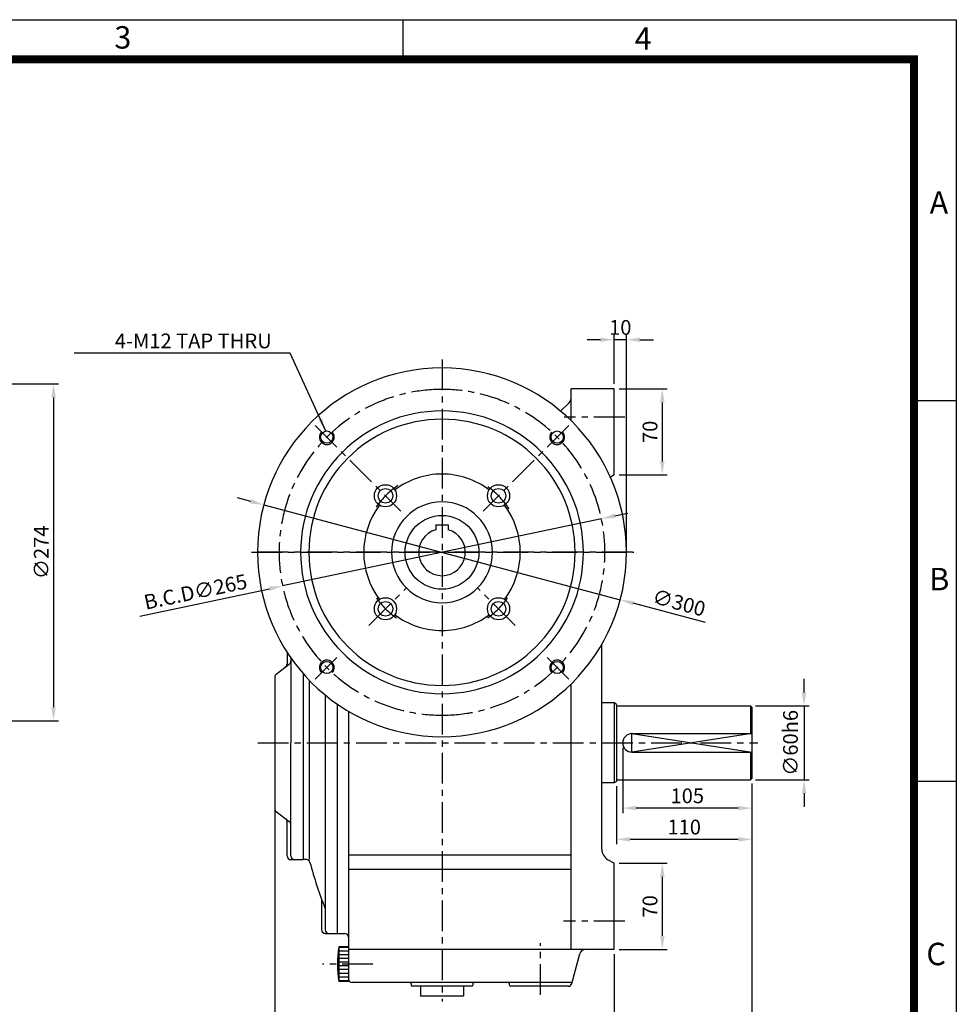
# Model space of a CAD drawing. Extents: x 0 to 1800, y 0 to 1240.
# Drawn here: x 1038 to 1800, y 439 to 1239 of the extents above; entities that cross this region are included whole.
import ezdxf

# ---------------------------------------------------------------- set-up
doc = ezdxf.new("R2010")
doc.units = 0
doc.header["$LTSCALE"] = 20
doc.header["$MEASUREMENT"] = 0
doc.linetypes.add('CENTER', pattern=[2, 1.25, -0.25, 0.25, -0.25])
doc.layers.get('0').update_dxf_attribs({"color": 3, "linetype": 'CONTINUOUS'})
for name, color, linetype in [('CENTER', 1, 'CENTER'), ('DIM', 2, 'CONTINUOUS'), ('OUTLINE', 5, 'CONTINUOUS'), ('THIN', 2, 'CONTINUOUS')]:
    doc.layers.add(name, color=color, linetype=linetype)
doc.styles.add('ROMANS', font='romans.shx')
doc.styles.get("Standard").update_dxf_attribs({"font": 'simplex.shx'})
doc.dimstyles.get("Standard").update_dxf_attribs({"dimtxt": 0.18, "dimasz": 0.18, "dimexe": 0.18, "dimexo": 0.0625, "dimgap": 0.09, "dimtad": 0, "dimtih": 1, "dimtoh": 1, "dimdec": 4, "dimzin": 0, "dimdsep": 46, "dimtxsty": 'Standard', "dimcen": 0.09, "dimadec": 0, "dimazin": 0, "dimtfac": 1, "dimtdec": 4, "dimtofl": 0, "dimtmove": 0, "dimatfit": 3, "dimfxl": 0, "dimtolj": 1, "dimtzin": 0, "dimarcsym": 0})

msp = doc.modelspace()

# ---------------------------------------------------------------- linework, layer by layer
for p, q in [((1521.69, 939.22), (1486.69, 939.22)), ((1486.69, 913.34), (1486.69, 939.22)), ((1521.69, 869.22), (1521.69, 939.22)), ((1485.13, 927.74), (1478.14, 921.1)), ((1521.69, 869.22), (1518.62, 867.45)), ((1376.69, 828.52), (1386.69, 828.52)), ((1376.69, 828.52), (1376.69, 824.55)), ((1386.69, 828.52), (1386.69, 824.55)), ((1511.69, 564.76), (1511.69, 731.38)), ((1255.69, 724.83), (1255.69, 715.39)), ((1246.86, 707.12), (1257.51, 715.32)), ((1258.69, 720.36), (1258.69, 651.22)), ((1268.69, 707.57), (1268.69, 556.22)), ((1245.69, 704.74), (1245.69, 597.69)), ((1273.69, 702.12), (1273.69, 556.22)), ((1486.69, 483.22), (1486.69, 699.1)), ((1286.69, 690.14), (1286.69, 499.22)), ((1296.69, 496.22), (1296.69, 682.63)), ((1521.69, 683.72), (1511.69, 683.72)), ((1521.69, 683.72), (1521.69, 618.72)), ((1523.69, 682.56), (1521.69, 683.72)), ((1523.69, 682.56), (1523.69, 619.87)), ((1524.69, 681.22), (1632.69, 681.22)), ((1632.69, 681.22), (1632.69, 658.72)), ((1632.69, 681.22), (1633.69, 680.22)), ((1305.69, 676.9), (1305.69, 457.22)), ((1633.69, 680.22), (1633.69, 622.22)), ((1536.19, 658.72), (1633.69, 658.72)), ((1258.69, 559.22), (1258.69, 651.22)), ((1536.19, 643.72), (1633.69, 643.72)), ((1632.69, 643.72), (1632.69, 621.22)), ((1521.69, 618.72), (1511.69, 618.72)), ((1523.69, 619.87), (1521.69, 618.72)), ((1524.69, 621.22), (1632.69, 621.22)), ((1632.69, 621.22), (1633.69, 622.22)), ((1246.86, 595.32), (1257.51, 587.12)), ((1255.69, 559.22), (1255.69, 587.05)), ((1258.69, 556.22), (1268.69, 556.22)), ((1271.38, 556.22), (1268.69, 556.22)), ((1305.69, 560), (1486.69, 560)), ((1521.69, 553.22), (1516.69, 556.1)), ((1521.69, 483.22), (1521.69, 553.22)), ((1305.69, 548.45), (1486.69, 548.45)), ((1521.69, 483.22), (1521.69, 551.15)), ((1283.69, 524.21), (1283.69, 499.22)), ((1286.69, 496.22), (1302.69, 496.22)), ((1305.69, 485.22), (1297.69, 485.22)), ((1297.69, 485.22), (1297.69, 457.22)), ((1305.69, 484.72), (1297.69, 484.72)), ((1305.69, 481.72), (1297.69, 481.72)), ((1521.69, 483.22), (1305.69, 483.22)), ((1521.69, 483.22), (1498.56, 483.22)), ((1305.69, 478.72), (1297.69, 478.72)), ((1305.69, 475.72), (1297.69, 475.72)), ((1305.69, 472.72), (1297.69, 472.72)), ((1487.28, 455.44), (1493.73, 479.51)), ((1305.69, 469.72), (1297.69, 469.72)), ((1305.69, 466.72), (1297.69, 466.72)), ((1305.69, 463.72), (1297.69, 463.72)), ((1305.69, 460.72), (1297.69, 460.72)), ((1305.69, 457.72), (1297.69, 457.72)), ((1305.69, 457.22), (1297.69, 457.22)), ((1487.49, 456.22), (1308.69, 456.22)), ((1356.69, 455.22), (1356.69, 454.22)), ((1405.69, 453.22), (1357.69, 453.22)), ((1364.19, 453.22), (1364.19, 445.22)), ((1399.19, 453.22), (1399.19, 445.22)), ((1406.69, 455.22), (1406.69, 454.22)), ((1436.69, 454.22), (1436.69, 455.22)), ((1484.38, 453.22), (1437.69, 453.22)), ((1399.19, 445.22), (1364.19, 445.22))]:
    msp.add_line(p, q)
for centre, radius in [((1287.99, 899.91), 5), ((1475.38, 899.91), 5), ((1335.72, 852.18), 9), ((1335.72, 852.18), 6), ((1427.65, 852.18), 9), ((1427.65, 852.18), 6), ((1381.69, 806.22), 30), ((1335.72, 760.26), 9), ((1427.65, 760.26), 9), ((1335.72, 760.26), 6), ((1427.65, 760.26), 6), ((1287.99, 712.53), 5), ((1475.38, 712.53), 5)]:
    msp.add_circle(centre, radius)
for centre, radius, start, end in [((1381.69, 806.22), 150, 90, 270), ((1381.69, 806.22), 150, 270, 90), ((1481.69, 931.36), 5, 313.5312, 0), ((1381.69, 806.22), 115, 90, 270), ((1381.69, 806.22), 115, 270, 90), ((1381.69, 806.22), 108.3, 90, 270), ((1381.69, 806.22), 108.3, 270, 90), ((1381.69, 806.22), 63.65, 90, 127.06709), ((1381.69, 806.22), 63.65, 52.93291, 90), ((1381.69, 806.22), 63.65, 142.93291, 217.06709), ((1381.69, 806.22), 41, 90, 270), ((1381.69, 806.22), 41, 270, 90), ((1381.69, 806.22), 63.65, 322.93291, 37.06709), ((1381.69, 806.22), 19, 105.25752, 74.74248), ((1381.69, 806.22), 63.65, 232.93291, 270), ((1381.69, 806.22), 63.65, 270, 307.06709), ((1252.69, 715.39), 3, 307.56859, 360), ((1255.69, 717.69), 3, 307.56859, 0), ((1248.69, 704.74), 3, 127.56859, 180), ((1524.69, 682.22), 1, 180, 270), ((1536.19, 651.22), 7.5, 90, 270), ((1524.69, 620.22), 1, 90, 180), ((1248.69, 597.69), 3, 180, 232.43141), ((1252.69, 587.05), 3, 0, 52.43141), ((1255.69, 584.74), 3, 360, 52.43141), ((1521.69, 564.76), 10, 180, 240), ((1258.69, 559.22), 3, 180, 270), ((1261.69, 559.22), 3, 180, 270), ((1271.38, 553.22), 3, 15.122, 90), ((1634.03, 651.22), 372.66, 195.122, 201.23918), ((1286.69, 499.22), 3, 180, 270), ((1289.69, 499.22), 3, 180, 270), ((1302.69, 493.22), 3, 0, 90), ((1395.19, 471.22), 98.5, 171.82877, 188.17123), ((1498.56, 478.22), 5, 90, 165), ((1308.69, 459.22), 3, 180, 270), ((1355.69, 455.22), 1, 0, 90), ((1357.69, 454.22), 1, 180, 270), ((1405.69, 454.22), 1, 270, 0), ((1407.69, 455.22), 1, 90, 180), ((1435.69, 455.22), 1, 360, 90), ((1437.69, 454.22), 1, 180, 270), ((1484.38, 456.22), 3, 270, 345)]:
    msp.add_arc(centre, radius, start, end)
at = {"layer": 'CENTER'}
for p, q in [((1381.69, 963.05), (1381.69, 440.86)), ((1530.3, 916.22), (1480.93, 916.22)), ((1278.43, 909.47), (1348.23, 839.68)), ((1484.94, 909.47), (1415.14, 839.68)), ((1536.69, 806.22), (1226.69, 806.22)), ((1226.69, 806.22), (1537.66, 806.22)), ((1226.69, 806.22), (1536.69, 806.22)), ((1322.26, 746.8), (1352.69, 777.23)), ((1441.11, 746.8), (1410.68, 777.23)), ((1278.43, 702.96), (1298.42, 722.95)), ((1484.94, 702.96), (1464.95, 722.95)), ((1231.85, 651.22), (1638.69, 651.22)), ((1530.3, 506.22), (1480.42, 506.22)), ((1461.69, 446.17), (1461.69, 488.37)), ((1325.5, 471.22), (1284.57, 471.22))]:
    msp.add_line(p, q, dxfattribs=at)
for radius, start, end in [(132.5, 90, 270), (132.5, 270, 90), (65, 123.46848, 147.10288), (65, 32.89712, 56.53152), (65, 214.79629, 235.20614), (65, 304.79386, 325.20371)]:
    msp.add_arc((1381.69, 806.22), radius, start, end, dxfattribs=at)
at = {"layer": 'DIM'}
for p, q in [((1510.69, 979.14), (1499.69, 979.14)), ((1521.69, 943.22), (1521.69, 983.14)), ((1531.69, 979.14), (1521.69, 979.14)), ((1531.69, 810.22), (1531.69, 983.14)), ((1542.69, 979.14), (1553.69, 979.14)), ((1019.75, 943.22), (1069.75, 943.22)), ((1525.69, 939.22), (1564.88, 939.22)), ((1065.75, 932.22), (1065.75, 680.22)), ((1560.88, 928.22), (1560.88, 880.22)), ((1525.69, 869.22), (1564.88, 869.22)), ((1226.11, 847.65), (1215.48, 850.48)), ((1236.74, 844.82), (1526.63, 767.61)), ((1511.33, 833.57), (1252.04, 778.86)), ((1522.09, 835.84), (1532.86, 838.11)), ((1136.02, 754.39), (1241.28, 776.59)), ((1595.93, 749.16), (1537.26, 764.78)), ((1676.19, 692.22), (1676.19, 703.22)), ((1636.69, 681.22), (1680.19, 681.22)), ((1676.19, 681.22), (1676.19, 621.22)), ((1019.75, 669.22), (1069.75, 669.22)), ((1528.69, 647.22), (1528.69, 594.13)), ((1633.69, 618.22), (1633.69, 594.13)), ((1636.69, 621.22), (1680.19, 621.22)), ((1523.69, 615.87), (1523.69, 568.72)), ((1676.19, 610.22), (1676.19, 599.22)), ((1245.69, 597.69), (1245.69, 318.24)), ((1622.69, 598.13), (1539.69, 598.13)), ((1633.69, 594.13), (1633.69, 568.72)), ((1622.69, 572.72), (1534.69, 572.72)), ((1633.69, 568.72), (1633.69, 347.96)), ((1525.69, 553.22), (1564.88, 553.22)), ((1560.88, 542.22), (1560.88, 494.22)), ((1525.69, 483.22), (1564.88, 483.22)), ((1521.69, 479.22), (1521.69, 380.86))]:
    msp.add_line(p, q, dxfattribs=at)
for points in [[(1510.69, 980.97), (1510.69, 977.3), (1521.69, 979.14)], [(1542.69, 980.97), (1542.69, 977.3), (1531.69, 979.14)], [(1063.92, 932.22), (1067.59, 932.22), (1065.75, 943.22)], [(1559.05, 928.22), (1562.71, 928.22), (1560.88, 939.22)], [(1559.05, 880.22), (1562.71, 880.22), (1560.88, 869.22)], [(1226.58, 849.42), (1225.64, 845.88), (1236.74, 844.82)], [(1521.72, 837.64), (1522.47, 834.05), (1511.33, 833.57)], [(1240.9, 778.39), (1241.65, 774.8), (1252.04, 778.86)], [(1537.73, 766.55), (1536.79, 763.01), (1526.63, 767.61)], [(1678.02, 692.22), (1674.35, 692.22), (1676.19, 681.22)], [(1063.92, 680.22), (1067.59, 680.22), (1065.75, 669.22)], [(1678.02, 610.22), (1674.35, 610.22), (1676.19, 621.22)], [(1539.69, 599.96), (1539.69, 596.29), (1528.69, 598.13)], [(1622.69, 599.96), (1622.69, 596.29), (1633.69, 598.13)], [(1534.69, 574.56), (1534.69, 570.89), (1523.69, 572.72)], [(1622.69, 574.56), (1622.69, 570.89), (1633.69, 572.72)], [(1559.05, 542.22), (1562.71, 542.22), (1560.88, 553.22)], [(1559.05, 494.22), (1562.71, 494.22), (1560.88, 483.22)]]:
    msp.add_solid(points, dxfattribs=at)
at = {"layer": 'OUTLINE'}
msp.add_lwpolyline([(35.2, 1207.35, 6.45, 6.45, 0), (1765.67, 1207.35, 6.45, 6.45, 0), (1765.67, 33.56, 6.45, 6.45, 0), (35.2, 33.56, 6.45, 6.45, 0), (35.2, 1210.58, 6.45, 6.45, 0)], format="xyseb", dxfattribs=at)
at = {"layer": 'THIN'}
for p, q in [((0, 1239.49), (1800, 1239.49)), ((1350, 1207.01), (1350, 1239.15)), ((1800, 1239.49), (1800, 0)), ((1765.67, 929.62), (1800, 929.62)), ((1633.69, 658.72), (1536.19, 643.72)), ((1536.19, 658.72), (1633.69, 643.72)), ((1536.19, 643.72), (1536.19, 658.72)), ((1765.67, 620.09), (1800, 620.09))]:
    msp.add_line(p, q, dxfattribs=at)
for centre, start, end in [((1287.99, 899.91), 135, 43.70263), ((1475.38, 899.91), 136.29737, 45), ((1287.99, 712.53), 316.29737, 225), ((1475.38, 712.53), 315, 223.70263)]:
    msp.add_arc(centre, 6, start, end, dxfattribs=at)

# ---------------------------------------------------------------- texts
at = {"layer": 'DIM', "char_height": 12, "style": 'ROMANS'}
for s, insert, attachment_point in [('\\A1;10', (1526.69, 989.14), 5), ('\\A1;4-M12 TAP THRU', (1243.19, 978.2), 6), ('\\A1;105', (1581.19, 608.13), 5), ('\\A1;110', (1578.69, 582.72), 5)]:
    msp.add_mtext(s, dxfattribs=dict(at, insert=insert, attachment_point=attachment_point))
at = {"layer": 'DIM', "char_height": 12, "attachment_point": 5, "style": 'ROMANS'}
for s, insert, rotation in [('\\A1;70', (1550.88, 904.22), 90), ('\\A1;∅274', (1055.75, 806.22), 90), ('\\A1;B.C.D∅265', (1181.2, 774.14), 11.91366), ('\\A1;∅300', (1574.48, 765.22), 345.08622), ('\\A1;∅60h6', (1665.12, 651.22), 90), ('\\A1;70', (1550.88, 518.22), 90)]:
    msp.add_mtext(s, dxfattribs=dict(at, insert=insert, rotation=rotation))
at = {"layer": 'THIN'}
for s, p in [('3', (1115.2, 1215.98)), ('4', (1538.38, 1215.05)), ('A', (1778.31, 1081.65)), ('B', (1777.99, 775.32)), ('C', (1775.65, 470.37))]:
    msp.add_text(s, height=18.23, dxfattribs=at).set_placement(p)

# ---------------------------------------------------------------- leaders
at = {"layer": 'DIM', "annotation_type": 0, "has_hookline": 1, "hookline_direction": 1, "text_width": 160.57}
msp.add_leader([(1287.17, 904.84), (1258.19, 968.2), (1247.19, 968.2)], dimstyle='Standard', override={"dimtxt": 12, "dimasz": 11, "dimexe": 4, "dimexo": 4, "dimgap": 4, "dimtad": 1, "dimtih": 0, "dimtoh": 0, "dimzin": 8, "dimtxsty": 'ROMANS', "dimcen": 0, "dimclrd": 256, "dimclre": 256, "dimclrt": 256, "dimtix": 1, "dimtofl": 1, "dimtzin": 8}, dxfattribs=at)

doc.saveas('drawing.dxf')
